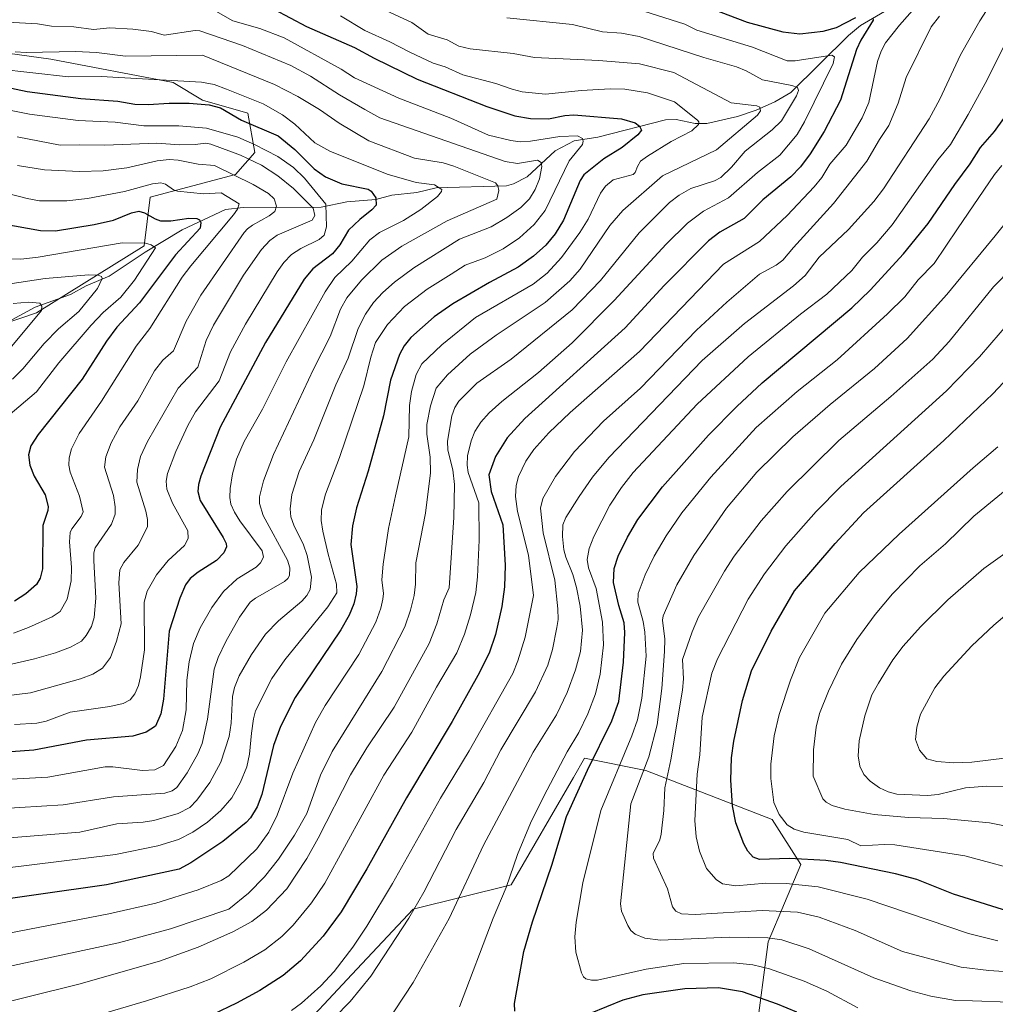
# Model space of a CAD drawing. Units: metres. Extents: x 668339 to 671798, y 4751316 to 4753713.
# Drawn here: x 670062 to 670346, y 4753191 to 4753478 of the extents above; entities that cross this region are included whole.
import ezdxf

# ---------------------------------------------------------------- set-up
doc = ezdxf.new("R2010")
doc.units = ezdxf.units.M
doc.header["$MEASUREMENT"] = 0
for name, color, linetype, lineweight in [('Arbolado forestal CxS', 92, 'Continuous', 0), ('Corriente natural lineal', 142, 'Continuous', 13), ('Curva de nivel maestra', 30, 'Continuous', 30), ('Curva de nivel normal', 30, 'Continuous', 0), ('Pastizal CxS', 92, 'Continuous', 0)]:
    doc.layers.add(name, color=color, linetype=linetype, lineweight=lineweight)

# ---------------------------------------------------------------- blocks, each defined once
blk = doc.blocks.new('*U9')
at = {"layer": 'Arbolado forestal CxS', "color": 92, "linetype": 'Continuous', "lineweight": 0}
for points in [[(670041.6387, 4753383.8141, 1003.3083), (670066.9198, 4753392.4167, 1010.0141), (670098.1645, 4753411.9083, 1020.9584), (670099.9065, 4753426.0781, 1029.1901), (670124.7893, 4753432.5867, 1036.4015), (670130.4175, 4753439.0145, 1044.286), (670128.3578, 4753450.4193, 1052.8135), (670115.1129, 4753454.2785, 1052.6031), (670106.6389, 4753459.3635, 1056.1367), (670071.0475, 4753466.1429, 1060.1069), (670021.8969, 4753472.9233, 1056.725)], [(670276.0817, 4753182.1531, 1119.616), (670279.6412, 4753209.4409, 1135.5345), (670289.1329, 4753231.9829, 1149.5553), (670280.8282, 4753245.0335, 1153.793), (670244.0491, 4753259.2709, 1134.4292), (670226.253, 4753262.8303, 1123.6904), (670223.0389, 4753257.2957, 1123.6406), (670204.8967, 4753226.0515, 1119.7179), (670176.4224, 4753218.9333, 1108.6524), (670158.6259, 4753199.9507, 1106.137), (670140.8293, 4753180.9681, 1107.487)]]:
    blk.add_polyline3d(points, dxfattribs=at)

msp = doc.modelspace()

# ---------------------------------------------------------------- linework, layer by layer
at = {"layer": 'Arbolado forestal CxS', "color": 92, "linetype": 'Continuous', "lineweight": 0}
for points in [[(670021.8969, 4753472.9233, 1056.725), (670071.0475, 4753466.1429, 1060.1069), (670106.6389, 4753459.3635, 1056.1367), (670115.1129, 4753454.2785, 1052.6031), (670128.3578, 4753450.4193, 1052.8135), (670130.4175, 4753439.0145, 1044.286), (670124.7893, 4753432.5867, 1036.4015), (670099.9065, 4753426.0781, 1029.1901), (670098.1645, 4753411.9083, 1020.9584), (670066.9198, 4753392.4167, 1010.0141), (670041.6387, 4753383.8141, 1003.3083)], [(670041.6387, 4753383.8141, 1003.3083), (670066.9198, 4753392.4167, 1010.0141), (670098.1645, 4753411.9083, 1020.9584), (670099.9065, 4753426.0781, 1029.1901), (670124.7893, 4753432.5867, 1036.4015), (670130.4175, 4753439.0145, 1044.286), (670128.3578, 4753450.4193, 1052.8135), (670115.1129, 4753454.2785, 1052.6031), (670106.6389, 4753459.3635, 1056.1367), (670071.0475, 4753466.1429, 1060.1069), (670021.8969, 4753472.9233, 1056.725)], [(670041.6387, 4753383.8141, 1003.3083), (670066.9198, 4753392.4167, 1010.0141), (670098.1645, 4753411.9083, 1020.9584), (670099.9065, 4753426.0781, 1029.1901), (670124.7893, 4753432.5867, 1036.4015), (670130.4175, 4753439.0145, 1044.286), (670128.3578, 4753450.4193, 1052.8135), (670115.1129, 4753454.2785, 1052.6031), (670106.6389, 4753459.3635, 1056.1367), (670071.0475, 4753466.1429, 1060.1069), (670021.8969, 4753472.9233, 1056.725)], [(670276.0817, 4753182.1531, 1119.616), (670279.6412, 4753209.4409, 1135.5345), (670289.1329, 4753231.9829, 1149.5553), (670280.8282, 4753245.0335, 1153.793), (670244.0491, 4753259.2709, 1134.4292), (670226.253, 4753262.8303, 1123.6904), (670223.0389, 4753257.2957, 1123.6406), (670204.8967, 4753226.0515, 1119.7179), (670176.4224, 4753218.9333, 1108.6524), (670158.6259, 4753199.9507, 1106.137), (670140.8293, 4753180.9681, 1107.487)]]:
    msp.add_polyline3d(points, dxfattribs=at)
at = {"layer": 'Corriente natural lineal', "color": 142, "linetype": 'Continuous', "lineweight": 13}
msp.add_polyline3d([(670313.5251, 4753480.0085, 1102.5824), (670306.4735, 4753475.9949, 1100.9648), (670302.9975, 4753473.0061, 1099.4106), (670286.2596, 4753456.5106, 1090.3626), (670281.6377, 4753453.7337, 1088.2616), (670276.2062, 4753451.2951, 1085.9756), (670270.7683, 4753449.5234, 1084.2487), (670261.8581, 4753447.4249, 1081.4219), (670258.455, 4753447.4136, 1080.026), (670252.9317, 4753448.6411, 1078.9889), (670249.8432, 4753448.5152, 1078.2466), (670230.1229, 4753443.5112, 1072.2876), (670223.252, 4753442.3921, 1070.6236), (670217.7505, 4753439.4644, 1069.1584), (670209.5424, 4753431.9667, 1063.9695), (670205.5779, 4753429.8809, 1062.5159), (670203.5513, 4753429.2786, 1061.6882), (670183.1041, 4753428.7488, 1056.5005), (670177.5096, 4753427.3791, 1054.9901), (670170.1732, 4753426.5819, 1052.5036), (670165.5171, 4753425.361, 1050.8576), (670157.1214, 4753424.707, 1048.4306), (670149.6155, 4753423.1235, 1043.5463), (670126.9833, 4753423.0403, 1030.9095), (670121.8856, 4753422.4715, 1029.038), (670109.209, 4753416.4954, 1024.7304), (670098.4648, 4753410.0161, 1020.4383), (670087.9644, 4753403.0859, 1016.6147), (670081.3004, 4753400.2747, 1014.9326), (670076.7157, 4753397.6864, 1012.9895), (670066.4476, 4753394.0574, 1010.8698), (670057.5852, 4753389.1967, 1008.4058)], dxfattribs=at)
at = {"layer": 'Curva de nivel maestra', "color": 30, "linetype": 'Continuous', "lineweight": 30, "flags": 128}
for points, elevation in [([(670252.59, 4753484.9401), (670273.56, 4753476.9501), (670283.93, 4753474.1201), (670288.87, 4753473.5801), (670295.7, 4753474.2701), (670299.56, 4753475.3501), (670305.16, 4753478.2701)], 1100), ([(670131.13, 4753483.2501), (670145.35, 4753475.7001), (670159.39, 4753469.5701), (670165.08, 4753466.4501), (670177.54, 4753460.3401), (670197.86, 4753452.3901), (670205.96, 4753449.6401), (670210.53, 4753448.9201), (670215.78, 4753448.8301), (670220.52, 4753449.8101), (670223.19, 4753449.9501), (670236.97, 4753448.8101), (670240.98, 4753447.6301), (670242.27, 4753446.6401), (670242.85, 4753445.4901), (670241.75, 4753444.1601), (670237.17, 4753440.4601), (670231.83, 4753437.1401), (670226.02, 4753432.5601), (670224.96, 4753430.8501), (670220.13, 4753419.3101), (670217.71, 4753415.4001), (670214.96, 4753412.0801), (670211.39, 4753408.8601), (670206.96, 4753405.6501), (670198.6, 4753401.2401), (670187.93, 4753395.0501), (670182.52, 4753391.2401), (670175.72, 4753385.2201), (670173.79, 4753382.7901), (670172.44, 4753380.2501), (670169.82, 4753372.8101), (670167.77, 4753362.3901), (670163.36, 4753346.3901), (670159.98, 4753335.7101), (670158.74, 4753330.4701), (670158.26, 4753325.0401), (670160.01, 4753312.8101), (670159.88, 4753310.6201), (670159.19, 4753307.8001), (670157.82, 4753304.5001), (670155.43, 4753300.2101), (670142.08, 4753280.5301), (670137.8, 4753272.0401), (670135.82, 4753266.6001), (670132.39, 4753252.2701), (670131.04, 4753248.7101), (670129.08, 4753245.5401), (670127.83, 4753244.2001), (670121.06, 4753238.6601), (670111.8, 4753232.4201), (670108.37, 4753230.5901), (670087.2, 4753226.0001), (670048.3, 4753220.5501)], 1075), ([(670310.09, 4753478.1201), (670310.18, 4753477.5501), (670306.65, 4753471.6501), (670305.37, 4753468.9501), (670300.7, 4753454.2801), (670295.94, 4753445.1301), (670291.9, 4753438.6801), (670289.06, 4753434.8101), (670286.28, 4753431.9201), (670278.11, 4753425.2101), (670272.67, 4753419.8701), (670265.59, 4753415.8501), (670262.29, 4753413.3501), (670249.42, 4753400.3101), (670238.12, 4753388.0301), (670208.88, 4753361.6801), (670203.77, 4753356.0801), (670200.33, 4753350.5801), (670198.46, 4753345.3001), (670199.09, 4753340.4001), (670202.45, 4753330.7501), (670203.19, 4753318.9901), (670202.94, 4753312.7101), (670202.19, 4753307.0001), (670200.36, 4753298.8801), (670198.52, 4753293.4501), (670195.26, 4753286.8701), (670187.77, 4753273.5301), (670174.49, 4753251.3401), (670162.97, 4753230.7201), (670155.48, 4753218.2001), (670150.21, 4753211.0601), (670143.63, 4753203.8901), (670138.62, 4753199.6601), (670131.81, 4753195.3301), (670125, 4753191.6101), (670118.11, 4753188.3101)], 1100), ([(670048.03, 4753460.1701), (670064.16, 4753456.7901), (670079.76, 4753454.7501), (670090.53, 4753453.9201), (670095.45, 4753453.1201), (670099.31, 4753452.9801), (670105.47, 4753453.4001), (670111.25, 4753453.4001), (670117.07, 4753452.8801), (670120.41, 4753451.9801), (670126.47, 4753448.3901), (670137.12, 4753443.8801), (670142.02, 4753439.9101), (670147.63, 4753434.2401), (670150.92, 4753431.9601), (670155.68, 4753429.9201), (670163.29, 4753428.3201), (670164.25, 4753427.7301), (670165.59, 4753425.8701), (670165.61, 4753423.7501), (670164.42, 4753422.3501), (670160.94, 4753419.5201), (670157.65, 4753416.4701), (670155.11, 4753412.2001), (670153, 4753409.5301), (670147.22, 4753405.2301), (670144.67, 4753402.1401), (670133.5, 4753383.8101), (670120.27, 4753359.1301), (670114.62, 4753344.8901), (670114, 4753342.5101), (670113.84, 4753340.4301), (670114.45, 4753337.8401), (670121.17, 4753327.0901), (670122.02, 4753325.3201), (670122.12, 4753324.3001), (670121.38, 4753322.6301), (670119.26, 4753320.3601), (670113.87, 4753316.9401), (670111.54, 4753315.1101), (670110.24, 4753313.3201), (670108.57, 4753309.3901), (670105.5, 4753299.8301), (670103.85, 4753280.0101), (670103.03, 4753275.7401), (670101.51, 4753272.2101), (670098.81, 4753270.4201), (670094.93, 4753269.3001), (670081.42, 4753268.1201), (670066.09, 4753265.2101), (670059.4, 4753264.7601)], 1050), ([(670205.97, 4753189.3301), (670205.85, 4753191.5501), (670208.62, 4753206.6701), (670211.12, 4753215.3201), (670216.7, 4753231.7401), (670220.98, 4753245.9201), (670227.16, 4753259.3401), (670234.24, 4753273.6901), (670236.19, 4753279.4001), (670237.63, 4753290.8301), (670238.02, 4753299.3801), (670237.74, 4753302.2801), (670236.19, 4753307.2701), (670234.73, 4753313.9301), (670234.92, 4753318.0501), (670236.03, 4753321.6201), (670238.74, 4753327.1101), (670241.78, 4753332.2701), (670248.92, 4753341.8001), (670262.34, 4753356.7801), (670270.53, 4753365.1401), (670277.88, 4753372.0801), (670304.04, 4753393.8001), (670309.36, 4753399.0201), (670319.03, 4753409.5201), (670326.18, 4753418.3601), (670333.92, 4753429.6701), (670338.46, 4753435.6901), (670341.44, 4753440.4301), (670345.46, 4753445.0801), (670348.16, 4753448.8801)], 1125), ([(670052.84, 4753419.0201), (670067.99, 4753416.3601), (670072.42, 4753416.1901), (670083.6, 4753418.0401), (670089.27, 4753419.3301), (670094.49, 4753421.4901), (670096.63, 4753421.9901), (670098.25, 4753421.4901), (670101.37, 4753419.7001), (670102.89, 4753419.1701), (670105.96, 4753419.1401), (670111.21, 4753419.9401), (670113.48, 4753419.8301), (670114.27, 4753419.4001), (670114.66, 4753418.7001), (670114.44, 4753416.9801), (670107.33, 4753409.2201), (670096.84, 4753395.2901), (670090.2, 4753388.1801), (670087.26, 4753384.1501), (670080.17, 4753373.1001), (670067.34, 4753357.0301), (670065.19, 4753353.7001), (670064.54, 4753351.0801), (670064.94, 4753348.1301), (670066.24, 4753344.9201), (670069.38, 4753339.4301), (670070.28, 4753336.1101), (670070.17, 4753334.8601), (670068.72, 4753330.5101), (670068.64, 4753317.9401), (670067.96, 4753315.1801), (670066.86, 4753313.3401), (670063.78, 4753310.6901), (670060.48, 4753308.5801)], 1025), ([(670352.48, 4753217.4501), (670333.58, 4753223.3601), (670322.92, 4753227.5401), (670316.73, 4753229.2001), (670300.74, 4753232.5301), (670296.4, 4753233.1401), (670285.89, 4753233.6801), (670277.12, 4753233.4201), (670275.31, 4753234.0901), (670273.78, 4753235.8601), (670272.61, 4753237.9101), (670270.24, 4753244.0501), (670269.25, 4753249.0001), (670268.85, 4753256.4501), (670269, 4753262.9901), (670269.64, 4753267.8601), (670272.22, 4753279.6101), (670274.78, 4753288.2501), (670280.52, 4753299.8201), (670287.33, 4753311.5601), (670299.16, 4753325.2601), (670307.4, 4753334.2001), (670330.75, 4753355.2201), (670345, 4753368.8401), (670351.25, 4753375.4201)], 1150), ([(670287.96, 4753188.9601), (670282.35, 4753191.3601), (670272.16, 4753194.8701), (670265.26, 4753196.0701), (670255.41, 4753195.8201), (670243.18, 4753194.0401), (670237.43, 4753192.4801), (670227.91, 4753188.5701)], 1125)]:
    msp.add_lwpolyline(points, dxfattribs=dict(at, elevation=elevation))
at = {"layer": 'Curva de nivel normal', "color": 30, "linetype": 'Continuous', "lineweight": 0, "flags": 128}
for points, elevation in [([(670144.07, 4753491.64), (670176, 4753476.81), (670180.74, 4753473.44), (670186.27, 4753471.78), (670189.67, 4753469.91), (670192.97, 4753469.16), (670205.54, 4753467.83), (670211.74, 4753466.61), (670230.37, 4753465.82), (670242.28, 4753464.77), (670252.24, 4753462.29), (670268.87, 4753453.47), (670276.36, 4753452.61), (670277.21, 4753452.23), (670277.39, 4753451.11), (670276.54, 4753449.89), (670264.6, 4753439.76), (670248.91, 4753432.23), (670237.44, 4753422.18), (670233.66, 4753417.78), (670225.02, 4753405.12), (670221.98, 4753401.65), (670214.79, 4753395.44), (670200.58, 4753385.94), (670193.02, 4753380.37), (670186.37, 4753374.39), (670183.08, 4753370.49), (670181.48, 4753365.39), (670180.38, 4753359.96), (670180.44, 4753357.07), (670181.41, 4753350.46), (670181.44, 4753345.89), (670179.96, 4753334.13), (670177.23, 4753319.71), (670177.14, 4753313.5), (670176.72, 4753310.19), (670175.68, 4753305.92), (670173.97, 4753301.11), (670167.26, 4753288.07), (670152.82, 4753264.8), (670149.49, 4753257.97), (670145.45, 4753246.76), (670141.95, 4753240.51), (670137.24, 4753233.51), (670133.15, 4753228.36), (670128.56, 4753223.59), (670122.79, 4753218.94), (670105.82, 4753213.27), (670090.76, 4753209.18), (670043.31, 4753198.95)], 1085), ([(670141.08, 4753189.52), (670143.96, 4753191.64), (670149.53, 4753196.64), (670153.45, 4753200.87), (670158.85, 4753207.91), (670162.99, 4753213.97), (670170.44, 4753226.41), (670184.33, 4753251.22), (670192.73, 4753265.02), (670205.36, 4753287.47), (670206.89, 4753291.22), (670208.95, 4753298.05), (670211.42, 4753310.16), (670209.92, 4753321.92), (670206.79, 4753334.59), (670206.17, 4753339.01), (670206.42, 4753342.18), (670207.08, 4753344.75), (670209.16, 4753349.28), (670211.49, 4753352.61), (670215.9, 4753357.52), (670222.06, 4753363.38), (670242.21, 4753381.13), (670266.71, 4753406.55), (670277.1, 4753413.17), (670285.16, 4753420.7), (670293.03, 4753429.08), (670295.25, 4753431.74), (670297.58, 4753435.67), (670302.33, 4753441.2), (670306.96, 4753449.06), (670308.92, 4753453.58), (670311.5, 4753465.48), (670312.57, 4753468.51), (670313.81, 4753470.88), (670317.83, 4753476.04), (670324.63, 4753483.77)], 1105), ([(670168.18, 4753185.1), (670176.39, 4753197.63), (670186.93, 4753216.26), (670196.87, 4753237.56), (670211.28, 4753264.62), (670218.1, 4753275.48), (670221.23, 4753281.93), (670223.59, 4753288.55), (670225.07, 4753293.91), (670225.69, 4753300.12), (670224.95, 4753307.09), (670223.94, 4753312.47), (670222.87, 4753316.31), (670220.81, 4753321.37), (670220.28, 4753323.43), (670219.86, 4753327.35), (670219.95, 4753330.71), (670220.82, 4753332.85), (670224.69, 4753338.98), (670228.62, 4753344.55), (670233.33, 4753350.35), (670260.51, 4753378.48), (670272.76, 4753389.24), (670287, 4753400.24), (670290.45, 4753403.28), (670294.48, 4753408.55), (670303.01, 4753416.6), (670310.42, 4753424.8), (670313.25, 4753428.43), (670326.51, 4753448.81), (670329.55, 4753454.53), (670335.61, 4753467.41), (670341.24, 4753477.29), (670345.13, 4753483.41)], 1115), ([(670203.63, 4753478.2), (670222.72, 4753476.21), (670231.52, 4753474.16), (670237.04, 4753473.72), (670242.12, 4753472.76), (670260.98, 4753466.66), (670270.41, 4753463.98), (670273.24, 4753462.82), (670278.02, 4753460.18), (670286.56, 4753458.52), (670288.22, 4753457.93), (670288.51, 4753457.05), (670287.86, 4753455.49), (670283.53, 4753448.21), (670280.82, 4753445.62), (670273.02, 4753439.42), (670269, 4753434.76), (670265.94, 4753431.79), (670264.02, 4753430.76), (670257.17, 4753428.51), (670253.82, 4753426.65), (670250.94, 4753424.44), (670242.15, 4753415.69), (670230.92, 4753401.82), (670222.7, 4753393.22), (670204.96, 4753378.96), (670194.92, 4753371.96), (670189.72, 4753366.73), (670188.57, 4753364.9), (670187.69, 4753362.42), (670186.39, 4753355.11), (670186.53, 4753352.49), (670187.91, 4753346.77), (670188.43, 4753342.51), (670188.28, 4753332.89), (670186.91, 4753312.41), (670185.34, 4753308.97), (670183.34, 4753301.93), (670181.03, 4753296.22), (670170.92, 4753277.7), (670162.94, 4753265.9), (670158.17, 4753258.07), (670148.8, 4753239.56), (670145.53, 4753233.7), (670139.66, 4753224.91), (670133.72, 4753218.68), (670129.45, 4753215.37), (670123.95, 4753212.38), (670113.88, 4753207.86), (670102.63, 4753203.82), (670079.17, 4753197.19), (670033.85, 4753185.91)], 1090), ([(670044.18, 4753209.14), (670087.87, 4753217.6), (670101.53, 4753220.74), (670113.93, 4753224.6), (670120.57, 4753227.31), (670122.79, 4753228.67), (670130.96, 4753236.54), (670134.48, 4753241.33), (670136.9, 4753246.32), (670141.45, 4753258.53), (670148.01, 4753273.27), (670150.78, 4753278.18), (670160.6, 4753292.99), (670165.58, 4753302.39), (670167.06, 4753306.45), (670167.64, 4753309.07), (670167.75, 4753310.77), (670167.33, 4753314.74), (670167.69, 4753319.29), (670169.27, 4753329.7), (670171.24, 4753339.18), (670175.11, 4753356.33), (670175.35, 4753365.47), (670175.92, 4753369.54), (670177.29, 4753374.44), (670178.98, 4753377.55), (670184.74, 4753383.08), (670194.54, 4753391.07), (670211.3, 4753400.77), (670215.35, 4753403.88), (670219.59, 4753408.48), (670224.93, 4753415.71), (670227.32, 4753419.62), (670230.93, 4753427.16), (670232.32, 4753429.26), (670234.59, 4753431.09), (670240.37, 4753432.58), (670240.97, 4753433.21), (670241.64, 4753434.97), (670242.51, 4753436.48), (670244.53, 4753438), (670251.49, 4753442.22), (670257.47, 4753445.33), (670259.39, 4753447.18), (670259.5, 4753447.95), (670259.15, 4753448.47), (670252.46, 4753453.74), (670244.56, 4753456.34), (670237.95, 4753457.4), (670233.7, 4753457.51), (670225.36, 4753457.05), (670214.89, 4753456), (670208.15, 4753456.7), (670205.17, 4753457.4), (670200.49, 4753459.1), (670190.85, 4753461.57), (670185.68, 4753463.95), (670182.28, 4753465.01), (670175.48, 4753468.18), (670169.67, 4753471.23), (670162.4, 4753474.49), (670155.29, 4753478.72)], 1080), ([(670057.65, 4753230.92), (670089.88, 4753234.9), (670102.14, 4753237.39), (670108.17, 4753239.26), (670112.34, 4753241.32), (670116.59, 4753244.28), (670120.52, 4753247.7), (670123.64, 4753251.35), (670126.24, 4753255.88), (670128.07, 4753260.37), (670128.79, 4753264), (670129.43, 4753270.1), (670129.94, 4753274.31), (670130.56, 4753276.61), (670135.28, 4753286.04), (670139.11, 4753291.52), (670151.57, 4753306.86), (670154.25, 4753311), (670154.16, 4753313.46), (670151.67, 4753322.22), (670150.13, 4753328.94), (670149.67, 4753331.96), (670149.75, 4753335.07), (670150.97, 4753339.63), (670154.96, 4753350.27), (670162.09, 4753371.16), (670164.08, 4753379.5), (670165.45, 4753383.72), (670168.98, 4753388.96), (670173.88, 4753394.24), (670180.53, 4753399.32), (670187.5, 4753403.63), (670191.58, 4753406.22), (670197.33, 4753408.34), (670202.57, 4753411.03), (670207.35, 4753414.25), (670211.63, 4753418.08), (670214.77, 4753422.2), (670221.76, 4753436.59), (670225.66, 4753441.36), (670225.89, 4753442.36), (670225.69, 4753443.09), (670224.22, 4753443.82), (670219.09, 4753443.68), (670210.54, 4753442.29), (670207.57, 4753442.12), (670204.8, 4753442.49), (670198.37, 4753444.04), (670187.39, 4753449), (670172.23, 4753454.81), (670159.36, 4753460.73), (670155.44, 4753463.26), (670138.9, 4753472.38), (670131.8, 4753475.1), (670123.96, 4753477.29), (670118.34, 4753480.52)], 1070), ([(670243.54, 4753480.15), (670255.39, 4753476.39), (670258.93, 4753474.56), (670275.1, 4753469.69), (670285.18, 4753465.72), (670287.47, 4753465.66), (670298.2, 4753467.34), (670298.99, 4753466.86), (670298.56, 4753464.92), (670290.27, 4753447.94), (670288.13, 4753444.26), (670283.05, 4753438.27), (670276.54, 4753433.21), (670268.16, 4753425.82), (670260.84, 4753421.96), (670256.21, 4753418.48), (670249.98, 4753412.35), (670234.92, 4753395.95), (670222.68, 4753383.7), (670212.83, 4753375.05), (670202.22, 4753366.6), (670198.5, 4753363.28), (670196.07, 4753360.58), (670194.34, 4753357.87), (670193.26, 4753355.2), (670192.26, 4753350.79), (670192.12, 4753348.09), (670192.43, 4753345.94), (670195.47, 4753337.16), (670195.59, 4753326.26), (670195.16, 4753315.62), (670194.65, 4753311.05), (670193.1, 4753304.53), (670191.38, 4753298.92), (670189.11, 4753293.53), (670183.2, 4753283.5), (670176.06, 4753270.42), (670167.85, 4753257.96), (670150.73, 4753226.52), (670146.81, 4753220.84), (670141.51, 4753214.3), (670138.19, 4753211), (670133.28, 4753207.17), (670127.16, 4753203.56), (670117.58, 4753198.66), (670111.54, 4753196.38), (670098.85, 4753192.33), (670082.13, 4753187.4)], 1095), ([(670153.48, 4753187.35), (670158.13, 4753192.09), (670164.12, 4753199.52), (670175.19, 4753216.32), (670179.5, 4753223.93), (670188.92, 4753242.1), (670196.95, 4753255.82), (670201.91, 4753265.28), (670212.03, 4753282.13), (670215.56, 4753289.89), (670216.97, 4753294.44), (670218.25, 4753300.83), (670218.58, 4753303.19), (670218.54, 4753306.26), (670217.65, 4753314.63), (670214.27, 4753328.37), (670213.44, 4753335.56), (670214.16, 4753338.39), (670217.83, 4753344.76), (670223.37, 4753352.02), (670231.77, 4753360.93), (670242.54, 4753370.5), (670258.83, 4753387.31), (670267.6, 4753395.45), (670277.12, 4753403.65), (670282, 4753406.27), (670283.94, 4753407.66), (670287, 4753411.4), (670298.71, 4753424.23), (670308.32, 4753436.48), (670312, 4753442.81), (670314.75, 4753446.86), (670317.46, 4753453.37), (670319.77, 4753460.8), (670327.1, 4753475.59), (670329.45, 4753478.69)], 1110), ([(670189.91, 4753190.54), (670199.64, 4753216.35), (670203.46, 4753225.23), (670206.81, 4753234.88), (670210.56, 4753243.98), (670214.38, 4753251.86), (670221.24, 4753264.69), (670224.63, 4753270.37), (670227.26, 4753275.79), (670229.45, 4753281.58), (670230.82, 4753287.34), (670231.81, 4753295.86), (670231.53, 4753302.43), (670229.66, 4753312.26), (670227.41, 4753318.23), (670226.99, 4753320.64), (670227.65, 4753323.86), (670228.99, 4753327.32), (670233.61, 4753336.41), (670236.99, 4753341.59), (670240.39, 4753345.96), (670259.02, 4753365.86), (670273.8, 4753379.64), (670289.04, 4753392.01), (670296.68, 4753397.79), (670303.98, 4753404.7), (670307.13, 4753408.59), (670311.26, 4753412.72), (670315.74, 4753418.01), (670329.05, 4753436.85), (670332.65, 4753441.37), (670337.87, 4753450.09), (670342.73, 4753459.07), (670353.09, 4753479.56)], 1120), ([(670056.58, 4753239.54), (670079.44, 4753241.36), (670090.26, 4753243.82), (670097.85, 4753244.29), (670100.99, 4753244.77), (670108.12, 4753246.76), (670111.44, 4753248.56), (670113.55, 4753250.64), (670117.27, 4753255.83), (670120.45, 4753261.68), (670122.89, 4753269.16), (670123.45, 4753273.08), (670123.85, 4753280.77), (670124.41, 4753283.38), (670125.78, 4753286.81), (670129.39, 4753293.06), (670133.48, 4753298.91), (670137.23, 4753302.86), (670144.03, 4753308.5), (670145.54, 4753310.22), (670146.5, 4753311.95), (670146.82, 4753315.54), (670145.58, 4753321.85), (670144.57, 4753324.91), (670141.68, 4753330.64), (670140.84, 4753333.02), (670140.63, 4753335.39), (670141.11, 4753339.56), (670143.28, 4753346.2), (670147.53, 4753355.46), (670153.89, 4753371.41), (670157.52, 4753379.22), (670160.45, 4753387.84), (670162.57, 4753392.02), (670164.89, 4753395.42), (670167.55, 4753398.34), (670170.96, 4753401.31), (670176.6, 4753405.48), (670189.86, 4753413.8), (670199.15, 4753417.44), (670203.7, 4753420.07), (670207.75, 4753423), (670210.24, 4753425.52), (670211.92, 4753428.22), (670213.19, 4753431.33), (670213.84, 4753434.95), (670213.6, 4753436.08), (670212.62, 4753436.82), (670206.73, 4753435.85), (670203.18, 4753436.42), (670166.72, 4753449.15), (670162.32, 4753451.56), (670154.96, 4753455.81), (670146.54, 4753461.26), (670140.85, 4753464.3), (670126.74, 4753470.11), (670114.41, 4753474.39), (670113, 4753474.49), (670103.99, 4753473.19), (670100.28, 4753474.18), (670094.87, 4753474.9), (670088.16, 4753475.27), (670083.44, 4753474.77), (670077.71, 4753475.54), (670071.2, 4753475.72), (670067.15, 4753476.44), (670056.66, 4753477.06)], 1065), ([(670060.62, 4753468.33), (670063.86, 4753468.14), (670078.18, 4753468.42), (670084.34, 4753468.06), (670092.72, 4753467), (670115.12, 4753467.33), (670136.13, 4753458.78), (670142.86, 4753455.32), (670149.21, 4753451.55), (670154.94, 4753447.56), (670163.55, 4753442.41), (670176.85, 4753437.34), (670185.1, 4753436.05), (670188.28, 4753435.04), (670200.34, 4753430.2), (670201.05, 4753429.35), (670201.3, 4753427.95), (670200.73, 4753425.44), (670186.28, 4753419.1), (670173.09, 4753411.8), (670167.33, 4753407.67), (670161.38, 4753401.88), (670157.11, 4753396.71), (670155.26, 4753393.43), (670152.3, 4753385.47), (670147.48, 4753375.98), (670135.83, 4753351.22), (670132.88, 4753343.53), (670131.7, 4753338.92), (670131.7, 4753336.93), (670132.83, 4753333.42), (670139.89, 4753320.48), (670140.54, 4753318.22), (670140.45, 4753316), (670139.98, 4753315.08), (670139.02, 4753314.23), (670130.52, 4753309.38), (670129.01, 4753308.23), (670125.87, 4753303.84), (670121.94, 4753296.82), (670119.68, 4753292.17), (670118.53, 4753288.8), (670116.6, 4753274.25), (670115.09, 4753267.13), (670113.76, 4753264.12), (670110.67, 4753258.63), (670107.72, 4753254.37), (670106.36, 4753253.41), (670104.24, 4753252.74), (670089.28, 4753251.65), (670074.6, 4753249.26), (670055.66, 4753248.09)], 1060), ([(670055.35, 4753463.32), (670076.14, 4753461.02), (670085.65, 4753461.11), (670114.83, 4753459.52), (670118.58, 4753458.76), (670122.11, 4753457.42), (670132.8, 4753453.14), (670138.43, 4753449.94), (670142.05, 4753447.28), (670147.79, 4753441.84), (670152.17, 4753439.42), (670168.85, 4753432.7), (670177.25, 4753430.32), (670182.62, 4753429.6), (670184.8, 4753428.28), (670184.66, 4753427.64), (670183.51, 4753426.26), (670178.65, 4753422.43), (670173.58, 4753419.2), (670166.63, 4753415.74), (670163.77, 4753413.63), (670158.55, 4753407.37), (670153.59, 4753402.62), (670150.82, 4753398.46), (670139.45, 4753378.11), (670132.56, 4753364.34), (670127.27, 4753354.98), (670125.01, 4753349.85), (670123.88, 4753345.57), (670123.18, 4753341.3), (670123.06, 4753338.69), (670123.42, 4753336.78), (670124.43, 4753334.37), (670126.01, 4753331.89), (670132.49, 4753323.13), (670132.87, 4753321.35), (670132.05, 4753319.73), (670130.75, 4753318.4), (670125.21, 4753315.05), (670121.22, 4753311.36), (670117.85, 4753306.71), (670114.43, 4753300.74), (670112.55, 4753296.22), (670111.24, 4753290.87), (670110.58, 4753285.59), (670110.44, 4753276.97), (670109.38, 4753270.94), (670107.38, 4753266.23), (670103.77, 4753260.76), (670101.31, 4753259.5), (670097.71, 4753259.31), (670089.08, 4753260.31), (670086.86, 4753260.31), (670070.14, 4753257.36), (670043.3, 4753255.88)], 1055), ([(670048.36, 4753453.48), (670064.84, 4753450.17), (670078.97, 4753448.35), (670089.74, 4753447.83), (670098.07, 4753446.75), (670108.31, 4753446.73), (670116.31, 4753446.08), (670125.39, 4753443.46), (670130.31, 4753441.39), (670137.08, 4753437.84), (670141.61, 4753434.64), (670144.8, 4753431.51), (670151.05, 4753424.02), (670151.26, 4753417.42), (670150.49, 4753415.01), (670149.11, 4753413.75), (670143.71, 4753411.13), (670141.06, 4753409.33), (670138.8, 4753407.02), (670136.88, 4753404.36), (670127.65, 4753389.14), (670123.25, 4753381.01), (670119.96, 4753372.61), (670113.14, 4753363.63), (670110.92, 4753359.67), (670107.39, 4753352.05), (670105, 4753345.65), (670104.62, 4753343.41), (670104.73, 4753341.13), (670106.41, 4753337.04), (670110.85, 4753329.03), (670111, 4753326.73), (670109.91, 4753324.74), (670105.2, 4753320.39), (670101.8, 4753316.2), (670099.04, 4753311.48), (670098.15, 4753308.24), (670098.26, 4753294.36), (670097.14, 4753286.55), (670096.53, 4753284.04), (670095.5, 4753281.54), (670094.13, 4753279.88), (670092.07, 4753278.74), (670088.23, 4753277.87), (670076.66, 4753276.24), (670069.69, 4753273.6), (670066.92, 4753273.05), (670060.45, 4753272.68)], 1045), ([(670061.26, 4753443.59), (670073.8, 4753441.16), (670079.24, 4753441.26), (670086.73, 4753441.17), (670101.9, 4753441.73), (670108.47, 4753441.29), (670112.98, 4753441.32), (670116.09, 4753441.69), (670117.62, 4753441.44), (670126.22, 4753438.21), (670132.35, 4753435.32), (670137.02, 4753432.24), (670141.58, 4753428.58), (670147.29, 4753422.8), (670147.85, 4753420.69), (670147.02, 4753419.38), (670136.85, 4753415.01), (670134.77, 4753413.43), (670132.35, 4753410.77), (670127.1, 4753403.36), (670118.38, 4753388.76), (670116.19, 4753384.33), (670113.83, 4753376.59), (670108.11, 4753370.45), (670099.13, 4753354.98), (670097.14, 4753350.62), (670096.29, 4753346.82), (670096.05, 4753343.11), (670098.66, 4753334.71), (670099.13, 4753332.24), (670099.14, 4753330.2), (670096.41, 4753324.78), (670092.29, 4753319.82), (670091.1, 4753317.66), (670090.86, 4753313.87), (670091.51, 4753301.97), (670090.16, 4753296.88), (670088.36, 4753292.19), (670086.1, 4753289.01), (670083.21, 4753287.29), (670079.69, 4753285.94), (670065.1, 4753281.91), (670057.15, 4753280.87)], 1040), ([(670061.35, 4753435.28), (670069.24, 4753434.02), (670079.33, 4753433.5), (670086.24, 4753433.72), (670093.17, 4753434.53), (670101.93, 4753436.55), (670105.44, 4753436.95), (670108.03, 4753436.81), (670113.9, 4753435.62), (670118.62, 4753435.23), (670129.87, 4753429.76), (670134.35, 4753427.09), (670135.98, 4753425.52), (670136.66, 4753423.45), (670136.21, 4753421.88), (670134.55, 4753420.61), (670129.73, 4753417.86), (670128.27, 4753416.86), (670127.31, 4753415.74), (670114.64, 4753397.57), (670110.41, 4753389.98), (670106.7, 4753381.31), (670103.57, 4753378.61), (670101.23, 4753375.52), (670096.3, 4753366.84), (670091.06, 4753359.21), (670088.61, 4753354.59), (670087.08, 4753350.51), (670086.6, 4753347.54), (670089.22, 4753339.28), (670089.76, 4753336), (670089.72, 4753333.88), (670088.68, 4753330.88), (670083.94, 4753324.03), (670083.55, 4753322.58), (670083.53, 4753320.38), (670084.11, 4753309.44), (670083.64, 4753303.77), (670082.85, 4753301.16), (670081.34, 4753298.52), (670079.93, 4753296.92), (670076.73, 4753295.17), (670072.39, 4753293.46), (670066.31, 4753291.73), (670055.32, 4753289.22)], 1035), ([(670347.58, 4753435.27), (670345.47, 4753432.67), (670334.74, 4753416.82), (670327.93, 4753406.7), (670323.27, 4753401.95), (670319.39, 4753397.08), (670314.39, 4753392.08), (670299.71, 4753378.7), (670288.1, 4753369.54), (670276.15, 4753359.01), (670262.99, 4753344.56), (670254.58, 4753334.18), (670249.97, 4753327.51), (670246.51, 4753321.58), (670243.9, 4753316.21), (670241.9, 4753310.78), (670241.73, 4753308.25), (670243.31, 4753302.58), (670243.83, 4753299.55), (670244.16, 4753292.58), (670242.96, 4753280.37), (670241.62, 4753274.07), (670240.02, 4753269.32), (670230.98, 4753247.63), (670225.78, 4753226.59), (670223.8, 4753215.2), (670223.39, 4753210.9), (670223.7, 4753206.48), (670225.42, 4753200.42), (670225.96, 4753199.26), (670226.59, 4753198.69), (670228.27, 4753198.29), (670230.04, 4753198.29), (670244.14, 4753201.51), (670255.11, 4753203.18), (670269.57, 4753203.38), (670275.22, 4753202.8), (670280.02, 4753201.6), (670290.17, 4753198.04), (670296.68, 4753195.08), (670305.73, 4753190.3)], 1130), ([(670035.54, 4753432.97), (670064.14, 4753425.64), (670067.77, 4753425), (670075.7, 4753424.97), (670081.75, 4753425.66), (670092.45, 4753427.68), (670100.61, 4753429.95), (670103.01, 4753430.21), (670104.36, 4753429.78), (670106.67, 4753428.17), (670107.89, 4753427.78), (670115.41, 4753427.02), (670120.56, 4753427.25), (670125.82, 4753424.07), (670125.32, 4753422.58), (670124.15, 4753420.93), (670111.71, 4753406.09), (670109.28, 4753402.74), (670099.81, 4753387.88), (670095.83, 4753382.67), (670085.77, 4753366.72), (670079.24, 4753357.3), (670077.06, 4753352.84), (670076.42, 4753350.23), (670076.29, 4753348.09), (670076.68, 4753346.01), (670079.41, 4753339.11), (670080.44, 4753334.49), (670079.9, 4753333.18), (670077.1, 4753329.6), (670076.64, 4753328.46), (670076.5, 4753325.78), (670077.08, 4753318.33), (670076.92, 4753314.41), (670075.76, 4753309.14), (670073.76, 4753305.54), (670071.4, 4753303.99), (670064.59, 4753300.9), (670060.15, 4753299.25)], 1030), ([(670349.9, 4753191.9), (670339.08, 4753192.28), (670334.16, 4753192.43), (670327, 4753193.64), (670321.15, 4753195.18), (670310.44, 4753199.02), (670291.56, 4753207.41), (670283.64, 4753210.05), (670279.52, 4753210.59), (670268.34, 4753210.8), (670248.32, 4753209.94), (670243.81, 4753210.5), (670241.01, 4753211.67), (670239.74, 4753212.78), (670238.86, 4753214.18), (670237, 4753218.37), (670236.7, 4753220.53), (670239.69, 4753249.56), (670244.99, 4753263.27), (670247.34, 4753272.57), (670248.74, 4753283.13), (670249.54, 4753293.88), (670249.59, 4753297.51), (670248.96, 4753302.96), (670249.14, 4753304.28), (670253.07, 4753313.25), (670258.01, 4753321.82), (670267.58, 4753335.6), (670276.35, 4753346.05), (670286.8, 4753356.29), (670297.71, 4753365.72), (670310.63, 4753376.23), (670320.09, 4753384.97), (670331.66, 4753397.76), (670345.72, 4753414.81), (670353.6, 4753424.67)], 1135), ([(670058.48, 4753408.14), (670062.27, 4753408.04), (670067.34, 4753408.54), (670091.82, 4753412.74), (670098.56, 4753412.61), (670100.2, 4753412.19), (670101.44, 4753411.25), (670095.42, 4753401.89), (670091.42, 4753396.92), (670086.28, 4753392.44), (670082.78, 4753388.84), (670073.4, 4753377.89), (670066.9, 4753369.43), (670058.56, 4753362.38)], 1020), ([(670058.54, 4753400.68), (670069.37, 4753402.42), (670082.11, 4753403.49), (670084.84, 4753403.37), (670085.75, 4753402.91), (670085.94, 4753402.33), (670084.6, 4753399.46), (670079.2, 4753392.82), (670073.23, 4753387.74), (670069.12, 4753383.49), (670062.86, 4753376.08), (670059.85, 4753373.1)], 1015), ([(670374.34, 4753199.11), (670343.86, 4753201.08), (670335.81, 4753202.05), (670318.74, 4753206.61), (670304.92, 4753212.79), (670294.45, 4753216.63), (670288.23, 4753218.06), (670277.88, 4753218.58), (670258.43, 4753217.42), (670254.47, 4753217.57), (670252.8, 4753218.39), (670251.86, 4753219.62), (670250.37, 4753224.87), (670246.29, 4753233.77), (670246.19, 4753235.12), (670248.17, 4753239.15), (670248.55, 4753240.77), (670249.32, 4753247.66), (670249.6, 4753254.25), (670251.38, 4753262.39), (670254.76, 4753282.64), (670255.03, 4753285.99), (670254.78, 4753291.56), (670257.54, 4753299.6), (670259.4, 4753304), (670266.93, 4753317.25), (670269.8, 4753321.6), (670277.61, 4753331.88), (670285.18, 4753340.41), (670300.19, 4753355.27), (670315.36, 4753368.01), (670327.54, 4753378.87), (670332.28, 4753384.08), (670345.16, 4753399.99), (670350.59, 4753405.51)], 1140), ([(670060.09, 4753395.15), (670064.5, 4753395.5), (670067.81, 4753395.16), (670068.43, 4753394.3), (670068.3, 4753393.1), (670058.76, 4753381.54)], 1010), ([(670346.46, 4753209.71), (670337.92, 4753211.86), (670308.47, 4753221.89), (670294.18, 4753225.47), (670284.89, 4753226.4), (670278.95, 4753226.51), (670270.23, 4753225.7), (670266.42, 4753226.28), (670264.58, 4753227.63), (670261.76, 4753230.8), (670259.65, 4753235.79), (670258.71, 4753240), (670258.34, 4753244.77), (670259.04, 4753258.19), (670259.81, 4753263.8), (670260.48, 4753274.75), (670263.27, 4753287.63), (670264.93, 4753291.78), (670273.8, 4753309.15), (670278.56, 4753316.45), (670284.8, 4753324.61), (670293.62, 4753334.57), (670300.76, 4753341.88), (670331.54, 4753369.74), (670341.11, 4753379.59), (670353.11, 4753393.59)], 1145), ([(670355.61, 4753229.46), (670336.88, 4753234.44), (670316.49, 4753237.71), (670313.37, 4753237.81), (670306.63, 4753237.39), (670302.85, 4753239.23), (670290.07, 4753241.34), (670287.2, 4753242.23), (670285.17, 4753243.46), (670282.91, 4753246.47), (670281.33, 4753249.94), (670280.42, 4753256.99), (670280.42, 4753261.15), (670281.45, 4753269.33), (670282.85, 4753275.59), (670286.19, 4753285.51), (670288.82, 4753292.12), (670296.17, 4753305.01), (670306.15, 4753316.87), (670317.72, 4753328.02), (670339.27, 4753347.31), (670346.49, 4753353.38)], 1155), ([(670354.73, 4753241.94), (670344.04, 4753244.02), (670330.68, 4753245.34), (670320.45, 4753245.58), (670310.48, 4753246.53), (670301.94, 4753248), (670298.28, 4753249.09), (670296.52, 4753250.09), (670295.57, 4753251.09), (670292.72, 4753257.63), (670292.82, 4753265.3), (670293.6, 4753271.85), (670294.58, 4753275.83), (670297.2, 4753282.32), (670301.03, 4753290.17), (670305.47, 4753297.41), (670310.78, 4753304.67), (670315.84, 4753310.65), (670323.8, 4753318.77), (670331.22, 4753325.17), (670339.47, 4753333.27), (670352.35, 4753343.83)], 1160), ([(670349.75, 4753254.67), (670343.23, 4753254.74), (670337.05, 4753254.23), (670329.11, 4753252.35), (670326.01, 4753252.01), (670317.12, 4753252.42), (670314.56, 4753253.1), (670312.08, 4753254.21), (670309.34, 4753256.14), (670307.52, 4753258.09), (670306.28, 4753260.52), (670305.82, 4753263.53), (670306.15, 4753267.93), (670307.78, 4753275.14), (670309.85, 4753281.3), (670311.72, 4753284.71), (670315.93, 4753291.46), (670318.95, 4753295.45), (670323.96, 4753301.07), (670331.95, 4753308.92), (670342.42, 4753318.02), (670356.91, 4753328.39)], 1165), ([(670356.18, 4753310.76), (670345.32, 4753301.55), (670338.85, 4753295.55), (670330.76, 4753286.69), (670328.12, 4753283.28), (670323.99, 4753275.69), (670322.86, 4753271.85), (670322.55, 4753268.31), (670323.67, 4753265.16), (670325.78, 4753262.71), (670328.69, 4753261.92), (670333.65, 4753261.51), (670338.87, 4753261.72), (670364.2, 4753264.78)], 1170)]:
    msp.add_lwpolyline(points, dxfattribs=dict(at, elevation=elevation))
at = {"layer": 'Pastizal CxS', "color": 92, "linetype": 'Continuous', "lineweight": 0}
for points in [[(670140.8293, 4753180.9681, 1107.487), (670158.6259, 4753199.9507, 1106.137), (670176.4224, 4753218.9333, 1108.6524), (670204.8967, 4753226.0515, 1119.7179), (670223.0389, 4753257.2957, 1123.6406), (670226.253, 4753262.8303, 1123.6904), (670244.0491, 4753259.2709, 1134.4292), (670280.8282, 4753245.0335, 1153.793), (670289.1329, 4753231.9829, 1149.5553), (670279.6412, 4753209.4409, 1135.5345), (670276.0817, 4753182.1531, 1119.616)], [(670276.0817, 4753182.1531, 1119.616), (670279.6412, 4753209.4409, 1135.5345), (670289.1329, 4753231.9829, 1149.5553), (670280.8282, 4753245.0335, 1153.793), (670244.0491, 4753259.2709, 1134.4292), (670226.253, 4753262.8303, 1123.6904), (670223.0389, 4753257.2957, 1123.6406), (670204.8967, 4753226.0515, 1119.7179), (670176.4224, 4753218.9333, 1108.6524), (670158.6259, 4753199.9507, 1106.137), (670140.8293, 4753180.9681, 1107.487)]]:
    msp.add_polyline3d(points, dxfattribs=at)

# ---------------------------------------------------------------- block references
at = {"layer": 'Arbolado forestal CxS', "color": 92, "linetype": 'Continuous', "lineweight": 0}
msp.add_blockref('*U9', (0, 0), dxfattribs=at)

doc.saveas('drawing.dxf')
